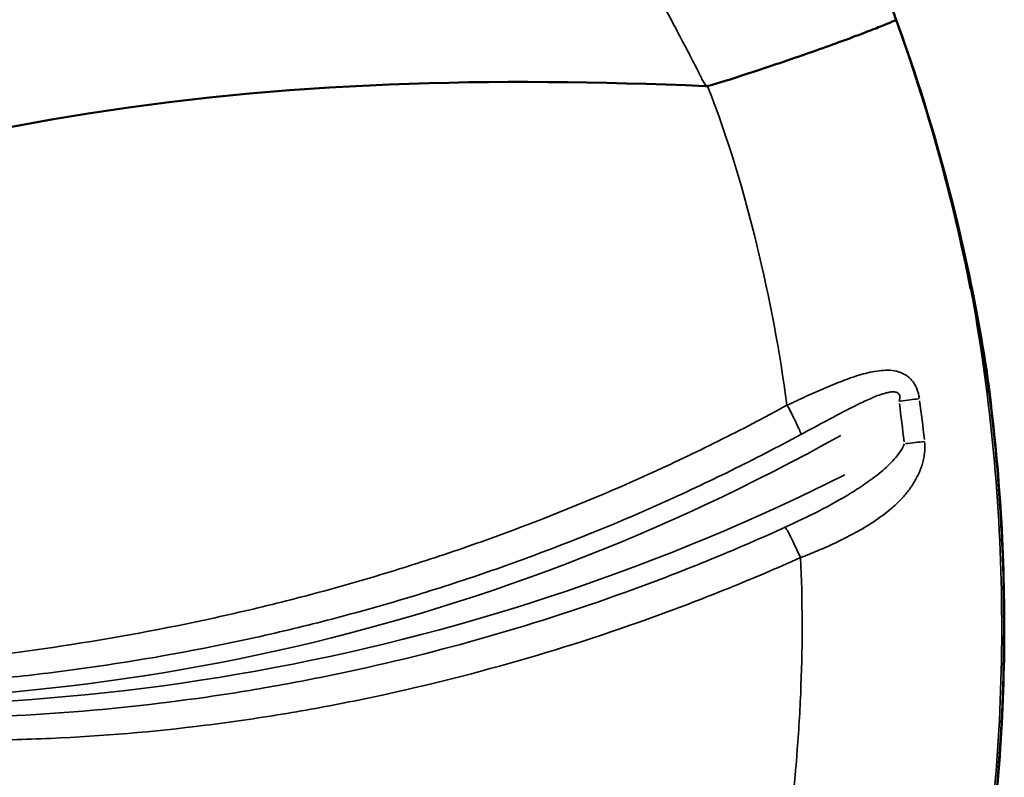
# Model space of a CAD drawing. Units: millimetres. Extents: x 0 to 20943, y 0 to 29163.
# Drawn here: x 15545 to 15766, y 25207 to 25377 of the extents above; entities that cross this region are included whole.
import ezdxf

# ---------------------------------------------------------------- set-up
doc = ezdxf.new("R2010")
doc.units = ezdxf.units.MM
doc.layers.add('MD_Visible', color=7, linetype='Continuous', lineweight=50)
doc.layers.add('MD_Visible Narrow', color=7, linetype='Continuous', lineweight=35)
doc.styles.get("Standard").update_dxf_attribs({"font": 'arial.ttf'})
doc.dimstyles.new('OLCU', dxfattribs={"dimtxt": 300, "dimasz": 150, "dimexe": 0.18, "dimexo": 0.0625, "dimgap": 50, "dimtad": 1, "dimdec": 0, "dimlfac": 0.1, "dimrnd": 5, "dimzin": 0, "dimdsep": 46, "dimtxsty": 'Standard', "dimcen": 0.09, "dimse1": 1, "dimse2": 1, "dimadec": 0, "dimazin": 0, "dimtfac": 1, "dimtdec": 0, "dimtofl": 0, "dimtmove": 0, "dimatfit": 3, "dimfxl": 1, "dimtolj": 1, "dimtzin": 0, "dimarcsym": 0})

# ---------------------------------------------------------------- blocks, each defined once
blk = doc.blocks.new('CustomObjectsInViewport8_0')
at = {"layer": 'MD_Visible'}
for points, knots in [([(11843.7, 11131.47), (11824.15, 11128.62), (11804.79, 11124.27), (11766.48, 11113.46), (11747.47, 11107), (11707.69, 11092.71), (11686.88, 11084.78), (11648.72, 11071.78), (11631.24, 11066.65), (11599.33, 11058.28), (11584.68, 11054.81), (11567.06, 11050.71), (11563.96, 11050), (11560.87, 11049.28)], [0, 0, 0, 0, 5.945459, 5.945459, 11.99457, 11.99457, 18.795122, 18.795122, 24.709951, 24.709951, 29.931737, 29.931737, 31.046489, 31.046489, 31.046489, 31.046489]), ([(12004.25, 11053.22), (12004.07, 11053.73), (12003.88, 11054.22), (12003.7, 11054.71), (12003.51, 11055.2), (12003.32, 11055.69), (12003.14, 11056.18), (12002.76, 11057.15), (12002.39, 11058.11), (12002.02, 11059.05), (12001.27, 11060.95), (12000.52, 11062.79), (11999.76, 11064.62), (11998.23, 11068.29), (11996.65, 11071.86), (11995.05, 11075.35), (11993.44, 11078.84), (11991.79, 11082.23), (11990.12, 11085.53), (11988.45, 11088.83), (11986.76, 11092.04), (11985.04, 11095.14), (11983.33, 11098.25), (11981.6, 11101.25), (11979.85, 11104.15), (11978.1, 11107.06), (11976.33, 11109.87), (11974.55, 11112.6), (11970.98, 11118.04), (11967.33, 11123.13), (11963.61, 11127.86)], [0, 0, 0, 0, 0.015625, 0.015625, 0.015625, 0.03125, 0.03125, 0.03125, 0.0625, 0.0625, 0.0625, 0.125, 0.125, 0.125, 0.25, 0.25, 0.25, 0.375, 0.375, 0.375, 0.5, 0.5, 0.5, 0.625, 0.625, 0.625, 0.75, 0.75, 0.75, 0.9999912, 0.9999912, 0.9999912, 0.9999912]), ([(11961.8, 11038.26), (11964.6, 11039.08), (11966.95, 11039.83), (11969.3, 11040.6), (11971.64, 11041.36), (11973.99, 11042.13), (11976.3, 11042.91), (11978.61, 11043.68), (11980.87, 11044.45), (11983.03, 11045.2), (11985.2, 11045.95), (11987.28, 11046.68), (11989.22, 11047.38), (11991.15, 11048.08), (11992.95, 11048.74), (11994.58, 11049.35), (11996.21, 11049.96), (11997.67, 11050.52), (11998.94, 11051.01), (12000.21, 11051.51), (12001.29, 11051.94), (12002.17, 11052.31), (12003.06, 11052.68), (12003.75, 11052.97), (12004.25, 11053.22)], [0, 0, 0, 0, 0.1162707, 0.1162707, 0.1162707, 0.2325414, 0.2325414, 0.2325414, 0.3488121, 0.3488121, 0.3488121, 0.4650828, 0.4650828, 0.4650828, 0.5813535, 0.5813535, 0.5813535, 0.6976242, 0.6976242, 0.6976242, 0.813895, 0.813895, 0.813895, 0.9301657, 0.9301657, 0.9301657, 0.9301657]), ([(12004.26, 11053.22), (12005.08, 11050.96), (12005.88, 11048.69), (12011.04, 11033.71), (12014.81, 11020.79), (12020.51, 10997.13), (12022.65, 10986.43), (12024.36, 10975.67)], [26.446759, 26.446759, 26.446759, 26.446759, 27.172902, 27.172902, 31.237042, 31.237042, 34.535209, 34.535209, 34.535209, 34.535209]), ([(11494.92, 10951.39), (11532.76, 10958.62), (11570.59, 10965.85), (11610.7, 10976.39), (11676.47, 10993.68), (11748.33, 11019.87), (11817.82, 11031.39), (11866.57, 11039.48), (11914.16, 11040.34), (11961.27, 11038.29)], [0, 0, 0, 0, 0.2187075, 0.2187075, 0.2187075, 0.5773673, 0.5773673, 0.5773673, 0.8289602, 0.8289602, 0.8289602, 0.8289602]), ([(12024.36, 10975.67), (12024.43, 10975.29), (12024.48, 10974.9), (12024.54, 10974.51), (12024.66, 10973.66), (12024.77, 10972.81), (12024.86, 10971.95), (12024.91, 10971.52), (12024.95, 10971.09), (12024.99, 10970.66), (12025.03, 10970.23), (12025.06, 10969.8), (12025.1, 10969.37)], [0.081639248, 0.081639248, 0.081639248, 0.081639248, 0.082887336, 0.082887336, 0.082887336, 0.085650247, 0.085650247, 0.085650247, 0.087031703, 0.087031703, 0.087031703, 0.088412953, 0.088412953, 0.088412953, 0.088412953]), ([(12024.59, 10974.19), (12027.24, 10955.13), (12028.57, 10935.85), (12028.58, 10897.15), (12027.22, 10877.65), (12021.81, 10839.12), (12017.75, 10820.01), (12007.04, 10782.62), (12000.37, 10764.25), (11987.45, 10735.17), (11981.92, 10724.07), (11975.92, 10713.25)], [0, 0, 0, 0, 5.771831, 5.771831, 11.609251, 11.609251, 17.443312, 17.443312, 23.280066, 23.280066, 26.995351, 26.995351, 26.995351, 26.995351])]:
    blk.add_open_spline(points, degree=3, knots=knots, dxfattribs=at)
for points in [[(12020.99, 10992.74), (12016.95, 11013.31), (12011.36, 11033.57), (12004.25, 11053.21)], [(11961.27, 11038.29), (11961.45, 11038.28), (11961.62, 11038.27), (11961.8, 11038.26)]]:
    blk.add_open_spline(points, degree=3, dxfattribs=at)
at = {"layer": 'MD_Visible Narrow'}
for centre, major_axis, ratio, start_param, end_param in [((12004.01, 10967.27), (-7.93, -1.06), 0.015102, 1.715432, 2.294929), ((11623.64, 10915.61), (0, 387.2), 0.993572, 4.822629, 4.844957), ((12005.17, 10957.74), (-7.95, -0.86), 0.012314, 1.715817, 2.296169), ((11773.77, 11392.39), (0, 493.55), 0.993572, 3.050287, 3.604325)]:
    blk.add_ellipse(centre, major_axis=major_axis, ratio=ratio, start_param=start_param, end_param=end_param, dxfattribs=at)
at = {"layer": 'MD_Visible Narrow', "extrusion": (0, 0, -1)}
for centre, major_axis, ratio, start_param, end_param in [((11625.8, 10915.63), (0.11, -389.85), 0.993097, 4.57941, 4.601861), ((11763.14, 11373.28), (0, -473.35), 0.993572, 5.77547, 6.355521)]:
    blk.add_ellipse(centre, major_axis=major_axis, ratio=ratio, start_param=start_param, end_param=end_param, dxfattribs=at)
at = {"layer": 'MD_Visible Narrow'}
for points, knots in [([(11961.8, 11038.26), (11961.15, 11038.58), (11960.94, 11039.03), (11960.65, 11039.65), (11960.35, 11040.26), (11959.96, 11041.04), (11959.49, 11041.98), (11959.01, 11042.92), (11958.45, 11044.02), (11957.8, 11045.27), (11957.15, 11046.53), (11956.41, 11047.94), (11955.58, 11049.5), (11954.75, 11051.06), (11953.84, 11052.77), (11952.84, 11054.62), (11951.83, 11056.48), (11950.75, 11058.47), (11949.58, 11060.6), (11948.4, 11062.72), (11947.15, 11064.98), (11945.81, 11067.35), (11945.13, 11068.54), (11944.44, 11069.75), (11943.73, 11070.99), (11943.37, 11071.61), (11943.01, 11072.24), (11942.65, 11072.87), (11942.46, 11073.18), (11942.28, 11073.5), (11942.09, 11073.82), (11942, 11073.98), (11941.91, 11074.14), (11941.81, 11074.3), (11941.77, 11074.38), (11941.72, 11074.46), (11941.67, 11074.54), (11941.65, 11074.58), (11941.63, 11074.62), (11941.6, 11074.66), (11941.59, 11074.68), (11941.58, 11074.7), (11941.57, 11074.72), (11941.56, 11074.73), (11941.56, 11074.74), (11941.55, 11074.75), (11941.55, 11074.76), (11941.54, 11074.76), (11941.54, 11074.77), (11941.54, 11074.77), (11941.53, 11074.78), (11941.53, 11074.78), (11939.56, 11078.16), (11937.65, 11081.32), (11935.8, 11084.27), (11933.96, 11087.23), (11932.17, 11089.98), (11930.44, 11092.53), (11928.72, 11095.09), (11927.05, 11097.45), (11925.44, 11099.63), (11924.64, 11100.72), (11923.85, 11101.76), (11923.07, 11102.76), (11922.69, 11103.26), (11922.3, 11103.75), (11921.92, 11104.23), (11921.73, 11104.47), (11921.54, 11104.7), (11921.35, 11104.94), (11921.26, 11105.05), (11921.17, 11105.17), (11921.07, 11105.28), (11921.02, 11105.34), (11920.98, 11105.4), (11920.93, 11105.46), (11920.91, 11105.49), (11920.88, 11105.51), (11920.86, 11105.54), (11920.85, 11105.56), (11920.84, 11105.57), (11920.83, 11105.59), (11920.82, 11105.59), (11920.81, 11105.6), (11920.81, 11105.61), (11920.81, 11105.61), (11920.8, 11105.61), (11920.8, 11105.62), (11920.8, 11105.62), (11920.8, 11105.62), (11920.8, 11105.62), (11920.79, 11105.62), (11920.79, 11105.63), (11920.79, 11105.63), (11918.51, 11108.42), (11916.28, 11110.86), (11914.11, 11113.01), (11911.95, 11115.16), (11909.84, 11117.01), (11907.79, 11118.62), (11905.73, 11120.22), (11903.74, 11121.58), (11901.8, 11122.74), (11900.83, 11123.32), (11899.88, 11123.85), (11898.93, 11124.34), (11898.46, 11124.58), (11898, 11124.81), (11897.53, 11125.04), (11897.3, 11125.15), (11897.07, 11125.25), (11896.84, 11125.36), (11896.72, 11125.41), (11896.61, 11125.46), (11896.49, 11125.52), (11896.44, 11125.54), (11896.38, 11125.57), (11896.32, 11125.59), (11896.29, 11125.61), (11896.26, 11125.62), (11896.24, 11125.63), (11896.22, 11125.64), (11896.21, 11125.64), (11896.19, 11125.65), (11896.19, 11125.65), (11896.18, 11125.66), (11896.17, 11125.66), (11896.17, 11125.66), (11896.16, 11125.66), (11896.16, 11125.66), (11896.16, 11125.66), (11896.15, 11125.67), (11896.15, 11125.67), (11895.52, 11125.95), (11894.74, 11126.26), (11893.81, 11126.61), (11892.89, 11126.95), (11891.82, 11127.32), (11890.6, 11127.7), (11889.39, 11128.07), (11888.04, 11128.46), (11886.54, 11128.83), (11885.79, 11129.01), (11885, 11129.19), (11884.18, 11129.36), (11883.77, 11129.45), (11883.36, 11129.54), (11882.93, 11129.62), (11882.71, 11129.66), (11882.5, 11129.7), (11882.28, 11129.74), (11882.17, 11129.76), (11882.06, 11129.78), (11881.95, 11129.8), (11881.9, 11129.81), (11881.84, 11129.82), (11881.79, 11129.83), (11881.76, 11129.84), (11881.73, 11129.84), (11881.7, 11129.85), (11881.69, 11129.85), (11881.68, 11129.85), (11881.66, 11129.85), (11881.65, 11129.85), (11881.65, 11129.85), (11881.64, 11129.86), (11881.63, 11129.86), (11881.63, 11129.86), (11881.62, 11129.86), (11879.65, 11130.2), (11877.92, 11130.43), (11876.42, 11130.58), (11874.91, 11130.74), (11873.64, 11130.82), (11872.6, 11130.87), (11871.56, 11130.92), (11870.74, 11130.93), (11870.15, 11130.94), (11869.66, 11130.95), (11869.33, 11130.95), (11869.28, 11130.97)], [0, 0, 0, 0, 0.03125, 0.03125, 0.03125, 0.0625, 0.0625, 0.0625, 0.09375, 0.09375, 0.09375, 0.125, 0.125, 0.125, 0.15625, 0.15625, 0.15625, 0.1875, 0.1875, 0.1875, 0.21875, 0.21875, 0.21875, 0.234375, 0.234375, 0.234375, 0.2421875, 0.2421875, 0.2421875, 0.2460937, 0.2460937, 0.2460937, 0.2480469, 0.2480469, 0.2480469, 0.2490234, 0.2490234, 0.2490234, 0.2495117, 0.2495117, 0.2495117, 0.2497559, 0.2497559, 0.2497559, 0.2498779, 0.2498779, 0.2498779, 0.249939, 0.249939, 0.249939, 0.25, 0.25, 0.25, 0.3125, 0.3125, 0.3125, 0.375, 0.375, 0.375, 0.4375, 0.4375, 0.4375, 0.46875, 0.46875, 0.46875, 0.484375, 0.484375, 0.484375, 0.4921875, 0.4921875, 0.4921875, 0.4960937, 0.4960937, 0.4960937, 0.4980469, 0.4980469, 0.4980469, 0.4990234, 0.4990234, 0.4990234, 0.4995117, 0.4995117, 0.4995117, 0.4997559, 0.4997559, 0.4997559, 0.4998779, 0.4998779, 0.4998779, 0.499939, 0.499939, 0.499939, 0.5, 0.5, 0.5, 0.5625, 0.5625, 0.5625, 0.625, 0.625, 0.625, 0.6875, 0.6875, 0.6875, 0.71875, 0.71875, 0.71875, 0.734375, 0.734375, 0.734375, 0.7421875, 0.7421875, 0.7421875, 0.7460937, 0.7460937, 0.7460937, 0.7480469, 0.7480469, 0.7480469, 0.7490234, 0.7490234, 0.7490234, 0.7495117, 0.7495117, 0.7495117, 0.7497559, 0.7497559, 0.7497559, 0.7498779, 0.7498779, 0.7498779, 0.75, 0.75, 0.75, 0.78125, 0.78125, 0.78125, 0.8125, 0.8125, 0.8125, 0.84375, 0.84375, 0.84375, 0.859375, 0.859375, 0.859375, 0.8671875, 0.8671875, 0.8671875, 0.8710937, 0.8710937, 0.8710937, 0.8730469, 0.8730469, 0.8730469, 0.8740234, 0.8740234, 0.8740234, 0.8745117, 0.8745117, 0.8745117, 0.8747559, 0.8747559, 0.8747559, 0.8748779, 0.8748779, 0.8748779, 0.875, 0.875, 0.875, 0.90625, 0.90625, 0.90625, 0.9375, 0.9375, 0.9375, 0.96875, 0.96875, 0.96875, 0.9947364, 0.9947364, 0.9947364, 0.9947364]), ([(11979.65, 10966.4), (11978.06, 10978.49), (11975.78, 10990.52), (11972.88, 11002.49), (11969.99, 11014.47), (11966.47, 11026.39), (11961.8, 11038.26)], [0.7633829, 0.7633829, 0.7633829, 0.7633829, 0.8816915, 0.8816915, 0.8816915, 1, 1, 1, 1]), ([(12020.99, 10992.74), (12023.13, 10981.34), (12024.78, 10969.74), (12025.95, 10958), (12027.11, 10946.26), (12027.79, 10934.37), (12027.96, 10922.41), (12028.13, 10910.45), (12027.78, 10898.41), (12026.91, 10886.36), (12026.03, 10874.31), (12024.64, 10862.24), (12022.72, 10850.24), (12020.79, 10838.24), (12018.34, 10826.3), (12015.38, 10814.48), (12012.41, 10802.67), (12008.93, 10790.98), (12004.96, 10779.49), (12000.99, 10768), (11996.53, 10756.71), (11991.6, 10745.68), (11986.68, 10734.64), (11981.3, 10723.86), (11975.51, 10713.38)], [0.1874284, 0.1874284, 0.1874284, 0.1874284, 0.2889998, 0.2889998, 0.2889998, 0.3905713, 0.3905713, 0.3905713, 0.4921427, 0.4921427, 0.4921427, 0.5937142, 0.5937142, 0.5937142, 0.6952856, 0.6952856, 0.6952856, 0.7968571, 0.7968571, 0.7968571, 0.8984285, 0.8984285, 0.8984285, 1, 1, 1, 1]), ([(11979.65, 10966.4), (11979.8, 10966.47), (11979.96, 10966.54), (11980.12, 10966.62), (11980.29, 10966.7), (11980.47, 10966.79), (11980.65, 10966.87), (11981, 10967.04), (11981.36, 10967.2), (11981.71, 10967.37), (11982.42, 10967.7), (11983.13, 10968.03), (11983.83, 10968.35), (11985.24, 10969), (11986.64, 10969.62), (11988.04, 10970.22), (11988.74, 10970.52), (11989.44, 10970.82), (11990.13, 10971.1), (11990.83, 10971.39), (11991.53, 10971.66), (11992.22, 10971.93), (11993.61, 10972.45), (11994.97, 10972.93), (11996.33, 10973.32), (11997.01, 10973.52), (11997.69, 10973.7), (11998.37, 10973.85), (11999.05, 10973.99), (11999.72, 10974.11), (12000.39, 10974.19), (12001.06, 10974.27), (12001.72, 10974.31), (12002.38, 10974.3), (12003.03, 10974.29), (12003.69, 10974.22), (12004.32, 10974.07), (12004.63, 10974), (12004.94, 10973.9), (12005.25, 10973.79), (12005.55, 10973.68), (12005.85, 10973.54), (12006.14, 10973.37), (12006.43, 10973.21), (12006.71, 10973.02), (12006.97, 10972.81), (12007.1, 10972.7), (12007.23, 10972.59), (12007.36, 10972.46), (12007.48, 10972.34), (12007.61, 10972.21), (12007.72, 10972.08), (12007.96, 10971.81), (12008.17, 10971.51), (12008.36, 10971.2), (12008.55, 10970.88), (12008.72, 10970.54), (12008.87, 10970.18), (12009.17, 10969.46), (12009.36, 10968.7), (12009.47, 10967.91)], [0.00007559, 0.00007559, 0.00007559, 0.00007559, 0.00058915, 0.00058915, 0.00058915, 0.00117835, 0.00117835, 0.00117835, 0.00235677, 0.00235677, 0.00235677, 0.00471359, 0.00471359, 0.00471359, 0.00942725, 0.00942725, 0.00942725, 0.01178407, 0.01178407, 0.01178407, 0.0141409, 0.0141409, 0.0141409, 0.01885455, 0.01885455, 0.01885455, 0.02121138, 0.02121138, 0.02121138, 0.0235682, 0.0235682, 0.0235682, 0.02592503, 0.02592503, 0.02592503, 0.02828186, 0.02828186, 0.02828186, 0.02946027, 0.02946027, 0.02946027, 0.03063868, 0.03063868, 0.03063868, 0.0318171, 0.0318171, 0.0318171, 0.0324063, 0.0324063, 0.0324063, 0.03299551, 0.03299551, 0.03299551, 0.03417392, 0.03417392, 0.03417392, 0.03535234, 0.03535234, 0.03535234, 0.03770916, 0.03770916, 0.03770916, 0.03770916]), ([(11975.86, 10713.38), (11975.94, 10713.54), (11976.03, 10713.69), (11976.11, 10713.84), (11976.19, 10713.99), (11976.28, 10714.15), (11976.36, 10714.3), (11976.53, 10714.6), (11976.7, 10714.91), (11976.86, 10715.21), (11977.2, 10715.82), (11977.53, 10716.43), (11977.86, 10717.04), (11978.52, 10718.26), (11979.18, 10719.49), (11979.82, 10720.71), (11981.12, 10723.17), (11982.39, 10725.63), (11983.64, 10728.1), (11986.13, 10733.05), (11988.51, 10738.04), (11990.8, 10743.06), (11995.37, 10753.11), (11999.54, 10763.32), (12003.3, 10773.68), (12007.07, 10784.05), (12010.42, 10794.57), (12013.37, 10805.25), (12014.84, 10810.59), (12016.21, 10815.97), (12017.48, 10821.39), (12018.11, 10824.1), (12018.72, 10826.81), (12019.3, 10829.53), (12019.87, 10832.24), (12020.42, 10834.96), (12020.94, 10837.68), (12023.03, 10848.55), (12024.67, 10859.45), (12025.89, 10870.38), (12027.1, 10881.3), (12027.88, 10892.25), (12028.23, 10903.23), (12028.58, 10914.2), (12028.5, 10925.2), (12027.98, 10936.23), (12027.72, 10941.74), (12027.35, 10947.26), (12026.87, 10952.79), (12026.63, 10955.56), (12026.36, 10958.32), (12026.07, 10961.09), (12025.77, 10963.85), (12025.45, 10966.62), (12025.1, 10969.37)], [-0.0000001, -0.0000001, -0.0000001, -0.0000001, 0.0005169, 0.0005169, 0.0005169, 0.0010339, 0.0010339, 0.0010339, 0.0020678, 0.0020678, 0.0020678, 0.0041357, 0.0041357, 0.0041357, 0.0082714, 0.0082714, 0.0082714, 0.0165428, 0.0165428, 0.0165428, 0.0330857, 0.0330857, 0.0330857, 0.0661714, 0.0661714, 0.0661714, 0.0992572, 0.0992572, 0.0992572, 0.1158001, 0.1158001, 0.1158001, 0.1240715, 0.1240715, 0.1240715, 0.1323429, 0.1323429, 0.1323429, 0.1654287, 0.1654287, 0.1654287, 0.1985144, 0.1985144, 0.1985144, 0.2316002, 0.2316002, 0.2316002, 0.248143, 0.248143, 0.248143, 0.2564145, 0.2564145, 0.2564145, 0.2646859, 0.2646859, 0.2646859, 0.2646859]), ([(12004.92, 10967.27), (12004.96, 10967.41), (12005, 10967.54), (12005.02, 10967.68), (12005.05, 10967.82), (12005.07, 10967.96), (12005.07, 10968.1), (12005.07, 10968.24), (12005.06, 10968.38), (12005.03, 10968.52), (12005, 10968.65), (12004.95, 10968.78), (12004.88, 10968.89), (12004.81, 10969), (12004.71, 10969.09), (12004.6, 10969.17), (12004.5, 10969.24), (12004.38, 10969.29), (12004.26, 10969.33), (12004.02, 10969.41), (12003.76, 10969.43), (12003.5, 10969.43), (12003.25, 10969.42), (12002.99, 10969.4), (12002.73, 10969.35), (12002.48, 10969.31), (12002.22, 10969.26), (12001.97, 10969.19), (12001.46, 10969.06), (12000.95, 10968.9), (12000.45, 10968.72), (11999.45, 10968.35), (11998.46, 10967.92), (11997.47, 10967.47), (11996.49, 10967.02), (11995.51, 10966.54), (11994.54, 10966.05), (11992.58, 10965.07), (11990.63, 10964.03), (11988.68, 10962.99), (11986.73, 10961.95), (11984.78, 10960.9), (11982.81, 10959.84)], [0, 0, 0, 0, 0.00042253, 0.00042253, 0.00042253, 0.00084506, 0.00084506, 0.00084506, 0.00126759, 0.00126759, 0.00126759, 0.00169012, 0.00169012, 0.00169012, 0.00211265, 0.00211265, 0.00211265, 0.00253518, 0.00253518, 0.00253518, 0.00338024, 0.00338024, 0.00338024, 0.0042253, 0.0042253, 0.0042253, 0.00507037, 0.00507037, 0.00507037, 0.00676049, 0.00676049, 0.00676049, 0.01014073, 0.01014073, 0.01014073, 0.01352097, 0.01352097, 0.01352097, 0.02028146, 0.02028146, 0.02028146, 0.02704195, 0.02704195, 0.02704195, 0.02704195]), ([(11710.05, 10910.47), (11715.77, 10909.5), (11721.52, 10908.73), (11727.3, 10908.16), (11730.19, 10907.87), (11733.09, 10907.64), (11735.99, 10907.45), (11738.89, 10907.27), (11741.79, 10907.13), (11744.7, 10907.04), (11750.51, 10906.86), (11756.32, 10906.87), (11762.15, 10907.03), (11765.06, 10907.11), (11767.98, 10907.23), (11770.89, 10907.39), (11773.8, 10907.54), (11776.71, 10907.73), (11779.62, 10907.95), (11785.44, 10908.38), (11791.25, 10908.94), (11797.05, 10909.6), (11802.85, 10910.26), (11808.64, 10911.03), (11814.41, 10911.88), (11825.96, 10913.59), (11837.43, 10915.66), (11848.84, 10918.11), (11854.54, 10919.34), (11860.23, 10920.67), (11865.89, 10922.09), (11871.55, 10923.51), (11877.18, 10925.03), (11882.78, 10926.65), (11888.38, 10928.27), (11893.95, 10929.98), (11899.49, 10931.8), (11905.03, 10933.62), (11910.55, 10935.53), (11916.02, 10937.55), (11926.97, 10941.58), (11937.76, 10946), (11948.38, 10950.81), (11953.7, 10953.22), (11958.97, 10955.73), (11964.19, 10958.33), (11969.39, 10960.93), (11974.54, 10963.62), (11979.65, 10966.4)], [0, 0, 0, 0, 0.017566, 0.017566, 0.017566, 0.026349, 0.026349, 0.026349, 0.0351319, 0.0351319, 0.0351319, 0.0526979, 0.0526979, 0.0526979, 0.0614809, 0.0614809, 0.0614809, 0.0702639, 0.0702639, 0.0702639, 0.0878299, 0.0878299, 0.0878299, 0.1053958, 0.1053958, 0.1053958, 0.1405278, 0.1405278, 0.1405278, 0.1580938, 0.1580938, 0.1580938, 0.1756597, 0.1756597, 0.1756597, 0.1932257, 0.1932257, 0.1932257, 0.2107917, 0.2107917, 0.2107917, 0.2459236, 0.2459236, 0.2459236, 0.2634896, 0.2634896, 0.2634896, 0.2809798, 0.2809798, 0.2809798, 0.2809798]), ([(11982.81, 10959.84), (11982.75, 10960.08), (11982.63, 10960.43), (11982.45, 10960.87), (11982.27, 10961.3), (11982.04, 10961.83), (11981.76, 10962.41), (11981.49, 10963), (11981.17, 10963.65), (11980.82, 10964.33), (11980.48, 10965.01), (11980.1, 10965.72), (11979.65, 10966.4)], [0, 0, 0, 0, 0.25, 0.25, 0.25, 0.5, 0.5, 0.5, 0.75, 0.75, 0.75, 1, 1, 1, 1]), ([(11982.81, 10959.84), (11977.63, 10957.03), (11972.39, 10954.33), (11967.1, 10951.72), (11961.82, 10949.12), (11956.48, 10946.61), (11951.1, 10944.21), (11940.35, 10939.4), (11929.43, 10935), (11918.35, 10931.01), (11912.81, 10929.01), (11907.23, 10927.12), (11901.62, 10925.33), (11896.01, 10923.54), (11890.37, 10921.86), (11884.7, 10920.28), (11879.03, 10918.71), (11873.33, 10917.23), (11867.61, 10915.86), (11861.88, 10914.5), (11856.12, 10913.23), (11850.35, 10912.07), (11838.81, 10909.76), (11827.19, 10907.86), (11815.51, 10906.38), (11809.67, 10905.64), (11803.81, 10905), (11797.94, 10904.47), (11792.07, 10903.95), (11786.2, 10903.52), (11780.32, 10903.22), (11774.43, 10902.92), (11768.55, 10902.73), (11762.66, 10902.67), (11756.77, 10902.61), (11750.89, 10902.67), (11745.02, 10902.88), (11739.14, 10903.09), (11733.27, 10903.43), (11727.41, 10903.93), (11721.61, 10904.41), (11715.82, 10905.05), (11710.05, 10905.82)], [0, 0, 0, 0, 0.0177582, 0.0177582, 0.0177582, 0.0355165, 0.0355165, 0.0355165, 0.0710329, 0.0710329, 0.0710329, 0.0887911, 0.0887911, 0.0887911, 0.1065494, 0.1065494, 0.1065494, 0.1243076, 0.1243076, 0.1243076, 0.1420658, 0.1420658, 0.1420658, 0.1775823, 0.1775823, 0.1775823, 0.1953405, 0.1953405, 0.1953405, 0.2130988, 0.2130988, 0.2130988, 0.230857, 0.230857, 0.230857, 0.2486152, 0.2486152, 0.2486152, 0.2663734, 0.2663734, 0.2663734, 0.2839673, 0.2839673, 0.2839673, 0.2839673]), ([(11979.28, 10938.95), (11981.84, 10940.12), (11984.36, 10941.33), (11986.84, 10942.6), (11989.32, 10943.88), (11991.75, 10945.22), (11994.1, 10946.66), (11995.28, 10947.38), (11996.43, 10948.13), (11997.55, 10948.91), (11998.68, 10949.7), (11999.78, 10950.52), (12000.83, 10951.4), (12001.35, 10951.84), (12001.87, 10952.3), (12002.36, 10952.77), (12002.86, 10953.24), (12003.35, 10953.74), (12003.81, 10954.25), (12004.27, 10954.76), (12004.7, 10955.3), (12005.1, 10955.88), (12005.29, 10956.16), (12005.48, 10956.46), (12005.65, 10956.77), (12005.81, 10957.08), (12005.96, 10957.39), (12006.07, 10957.74)], [0, 0, 0, 0, 0.00846438, 0.00846438, 0.00846438, 0.01692876, 0.01692876, 0.01692876, 0.02116095, 0.02116095, 0.02116095, 0.02539314, 0.02539314, 0.02539314, 0.02750924, 0.02750924, 0.02750924, 0.02962533, 0.02962533, 0.02962533, 0.03174143, 0.03174143, 0.03174143, 0.03279947, 0.03279947, 0.03279947, 0.03385752, 0.03385752, 0.03385752, 0.03385752]), ([(12010.64, 10958.26), (12010.74, 10957.34), (12010.72, 10956.44), (12010.62, 10955.55), (12010.56, 10955.11), (12010.49, 10954.67), (12010.39, 10954.24), (12010.3, 10953.81), (12010.19, 10953.39), (12010.06, 10952.98), (12009.81, 10952.17), (12009.5, 10951.38), (12009.13, 10950.63), (12008.76, 10949.87), (12008.35, 10949.15), (12007.91, 10948.47), (12007.46, 10947.79), (12006.97, 10947.14), (12006.46, 10946.51), (12005.94, 10945.89), (12005.39, 10945.28), (12004.81, 10944.71), (12003.66, 10943.56), (12002.42, 10942.51), (12001.1, 10941.54), (11999.78, 10940.56), (11998.39, 10939.65), (11996.93, 10938.78), (11996.19, 10938.34), (11995.45, 10937.92), (11994.69, 10937.51), (11993.93, 10937.1), (11993.17, 10936.71), (11992.39, 10936.32), (11990.84, 10935.54), (11989.26, 10934.81), (11987.63, 10934.11), (11986.82, 10933.75), (11986.01, 10933.41), (11985.18, 10933.07), (11984.37, 10932.74), (11983.55, 10932.42), (11982.72, 10932.11)], [0, 0, 0, 0, 0.00271633, 0.00271633, 0.00271633, 0.00407449, 0.00407449, 0.00407449, 0.00543265, 0.00543265, 0.00543265, 0.00814898, 0.00814898, 0.00814898, 0.0108653, 0.0108653, 0.0108653, 0.01358163, 0.01358163, 0.01358163, 0.01629795, 0.01629795, 0.01629795, 0.0217306, 0.0217306, 0.0217306, 0.02716325, 0.02716325, 0.02716325, 0.02987958, 0.02987958, 0.02987958, 0.0325959, 0.0325959, 0.0325959, 0.03802855, 0.03802855, 0.03802855, 0.04074488, 0.04074488, 0.04074488, 0.04340503, 0.04340503, 0.04340503, 0.04340503]), ([(11710.05, 10900.17), (11715.7, 10899.53), (11721.36, 10898.96), (11727.01, 10898.46), (11732.72, 10897.96), (11738.44, 10897.52), (11744.15, 10897.15), (11755.58, 10896.42), (11767.01, 10895.98), (11778.44, 10895.91), (11789.87, 10895.84), (11801.29, 10896.16), (11812.72, 10896.9), (11824.14, 10897.64), (11835.56, 10898.81), (11846.97, 10900.41), (11849.82, 10900.8), (11852.68, 10901.23), (11855.53, 10901.68), (11858.38, 10902.14), (11861.23, 10902.61), (11864.07, 10903.12), (11869.75, 10904.13), (11875.4, 10905.24), (11881.03, 10906.45), (11892.28, 10908.87), (11903.42, 10911.69), (11914.46, 10914.91), (11925.49, 10918.13), (11936.42, 10921.74), (11947.23, 10925.75), (11952.64, 10927.76), (11958.03, 10929.86), (11963.37, 10932.06), (11968.71, 10934.26), (11974.02, 10936.56), (11979.28, 10938.95)], [0.0001612, 0.0001612, 0.0001612, 0.0001612, 0.0172322, 0.0172322, 0.0172322, 0.0344645, 0.0344645, 0.0344645, 0.068929, 0.068929, 0.068929, 0.1033935, 0.1033935, 0.1033935, 0.137858, 0.137858, 0.137858, 0.1464741, 0.1464741, 0.1464741, 0.1550902, 0.1550902, 0.1550902, 0.1723225, 0.1723225, 0.1723225, 0.2067869, 0.2067869, 0.2067869, 0.2412514, 0.2412514, 0.2412514, 0.2584837, 0.2584837, 0.2584837, 0.2757159, 0.2757159, 0.2757159, 0.2757159]), ([(11979.28, 10938.95), (11979.46, 10938.68), (11979.68, 10938.31), (11979.93, 10937.86), (11980.18, 10937.4), (11980.46, 10936.85), (11980.76, 10936.25), (11981.07, 10935.64), (11981.38, 10934.97), (11981.71, 10934.26), (11982.03, 10933.56), (11982.36, 10932.82), (11982.72, 10932.11)], [0, 0, 0, 0, 0.25, 0.25, 0.25, 0.5, 0.5, 0.5, 0.75, 0.75, 0.75, 1, 1, 1, 1]), ([(11982.72, 10932.11), (11977.41, 10929.73), (11972.05, 10927.44), (11966.65, 10925.26), (11961.24, 10923.07), (11955.78, 10920.97), (11950.3, 10918.98), (11939.33, 10915), (11928.26, 10911.42), (11917.08, 10908.26), (11905.9, 10905.1), (11894.62, 10902.35), (11883.21, 10900.02), (11877.51, 10898.86), (11871.79, 10897.8), (11866.03, 10896.85), (11863.15, 10896.38), (11860.26, 10895.93), (11857.37, 10895.51), (11854.48, 10895.09), (11851.59, 10894.7), (11848.7, 10894.34), (11837.13, 10892.89), (11825.56, 10891.9), (11813.98, 10891.39), (11808.2, 10891.13), (11802.41, 10890.99), (11796.62, 10890.96), (11790.84, 10890.93), (11785.05, 10891), (11779.27, 10891.16), (11767.71, 10891.49), (11756.15, 10892.17), (11744.61, 10892.98), (11738.84, 10893.38), (11733.07, 10893.81), (11727.31, 10894.25), (11721.55, 10894.7), (11715.8, 10895.15), (11710.05, 10895.63)], [0.0000564, 0.0000564, 0.0000564, 0.0000564, 0.0175849, 0.0175849, 0.0175849, 0.0351698, 0.0351698, 0.0351698, 0.0703395, 0.0703395, 0.0703395, 0.1055093, 0.1055093, 0.1055093, 0.1230942, 0.1230942, 0.1230942, 0.1318866, 0.1318866, 0.1318866, 0.1406791, 0.1406791, 0.1406791, 0.1758488, 0.1758488, 0.1758488, 0.1934337, 0.1934337, 0.1934337, 0.2110186, 0.2110186, 0.2110186, 0.2461884, 0.2461884, 0.2461884, 0.2637733, 0.2637733, 0.2637733, 0.2813582, 0.2813582, 0.2813582, 0.2813582]), ([(11980.6, 10874.33), (11980.88, 10876.74), (11981.13, 10879.16), (11981.37, 10881.59), (11981.42, 10882.2), (11981.48, 10882.81), (11981.54, 10883.41), (11981.59, 10884.02), (11981.64, 10884.63), (11981.7, 10885.24), (11981.8, 10886.45), (11981.9, 10887.66), (11981.99, 10888.87), (11982.36, 10893.7), (11982.64, 10898.53), (11982.82, 10903.34), (11983.18, 10912.97), (11983.17, 10922.56), (11982.72, 10932.11)], [0.4665606, 0.4665606, 0.4665606, 0.4665606, 0.4897288, 0.4897288, 0.4897288, 0.4955208, 0.4955208, 0.4955208, 0.5013128, 0.5013128, 0.5013128, 0.5128969, 0.5128969, 0.5128969, 0.5592332, 0.5592332, 0.5592332, 0.6519057, 0.6519057, 0.6519057, 0.6519057])]:
    blk.add_open_spline(points, degree=3, knots=knots, dxfattribs=at)
blk.add_open_spline([(12025.1, 10969.37), (12023.96, 10977.21), (12022.6, 10985), (12020.99, 10992.74)], degree=3, dxfattribs=at)
blk = doc.blocks.new('*D13')
at = {"color": 0, "lineweight": -2, "transparency": 16777216}
blk.add_line((8528.92, 28762.8), (15615.86, 28762.8), dxfattribs=at)
at = {"color": 0, "transparency": 16777216}
for points in [[(8528.92, 28787.8), (8528.92, 28737.8), (8378.92, 28762.8)], [(15615.86, 28787.8), (15615.86, 28737.8), (15765.86, 28762.8)]]:
    blk.add_solid(points, dxfattribs=at)
at = {"layer": 'Defpoints', "color": 0, "transparency": 16777216}
for p in [(15765.86, 28762.8), (8378.92, 26492.97), (15765.86, 25234.66)]:
    blk.add_point(p, dxfattribs=at)
at = {"color": 0, "transparency": 16777216, "insert": (12072.39, 28966.07), "char_height": 300, "attachment_point": 5}
blk.add_mtext('\\A1;735', dxfattribs=at)

msp = doc.modelspace()

# ---------------------------------------------------------------- block references
at = {"layer": 'MD_Visible'}
msp.add_blockref('CustomObjectsInViewport8_0', (3737.74, 14324.21), dxfattribs=at)

# ---------------------------------------------------------------- dimensions: what is measured, and where the dimension line sits
dim = msp.add_linear_dim(base=(15765.86, 28762.8), p1=(8378.92, 26492.97), p2=(15765.86, 25234.66), text='735', dimstyle='OLCU')
dim.commit()
dim.dimension.update_dxf_attribs({"geometry": '*D13', "text_midpoint": (12072.39, 28966.07)})

doc.saveas('drawing.dxf')
